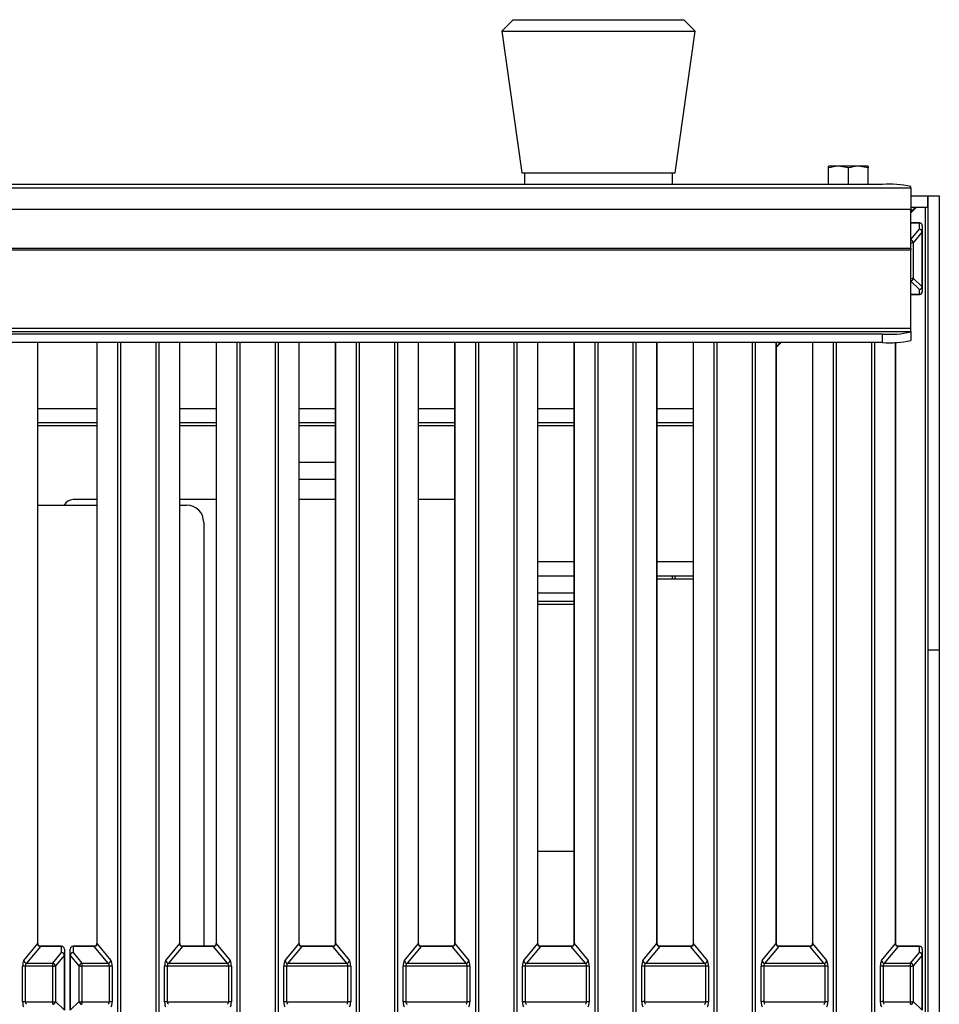
# Model space of a CAD drawing. Units: millimetres. Extents: x 1368 to 3062, y 1013 to 2348.
# Drawn here: x 1816 to 1978, y 1628 to 1801 of the extents above; entities that cross this region are included whole.
import ezdxf

# ---------------------------------------------------------------- set-up
doc = ezdxf.new("R2010")
doc.units = ezdxf.units.MM

msp = doc.modelspace()

# ---------------------------------------------------------------- linework, layer by layer
at = {"color": 7, "linetype": 'Continuous', "lineweight": 30, "ltscale": 10}
for p, q in [((1903.05, 1801.21), (1901.05, 1799.21)), ((1903.05, 1801.21), (1918.05, 1801.21)), ((1918.05, 1801.21), (1933.05, 1801.21)), ((1935.05, 1799.21), (1933.05, 1801.21)), ((1901.05, 1799.21), (1904.55, 1774.22)), ((1901.05, 1799.21), (1918.05, 1799.21)), ((1918.05, 1799.21), (1935.05, 1799.21)), ((1931.55, 1774.22), (1935.05, 1799.21)), ((1904.55, 1774.22), (1918.05, 1774.22)), ((1905.05, 1774.22), (1905.05, 1772.21)), ((1918.05, 1774.22), (1931.55, 1774.22)), ((1931.05, 1772.21), (1931.05, 1774.22)), ((1960.29, 1775.42), (1958.54, 1775.42)), ((1958.54, 1772.21), (1958.54, 1775.1)), ((1962.04, 1775.1), (1960.29, 1775.42)), ((1963.79, 1775.42), (1960.29, 1775.42)), ((1962.04, 1772.21), (1962.04, 1775.1)), ((1965.54, 1775.1), (1963.79, 1775.42)), ((1965.54, 1775.42), (1963.79, 1775.42)), ((1965.54, 1772.21), (1965.54, 1775.1)), ((1973.04, 1771.57), (1373.06, 1771.57)), ((1968.04, 1772.21), (1378.06, 1772.21)), ((1973.04, 1771.57), (1973.04, 1771.82)), ((1973.04, 1771.57), (1973.04, 1767.77)), ((1973.04, 1770.22), (1976.04, 1770.22)), ((1976.04, 1768.22), (1976.04, 1770.22)), ((1976.04, 1770.22), (1976.04, 1690.22)), ((1976.04, 1770.22), (1978.04, 1770.22)), ((1978.04, 1770.22), (1978.04, 1690.22)), ((1973.04, 1767.77), (1373.06, 1767.77)), ((1973.04, 1768.22), (1976.04, 1768.22)), ((1973.04, 1767.22), (1974.04, 1768.22)), ((1973.04, 1760.89), (1973.04, 1767.77)), ((1973.42, 1767.72), (1973.04, 1767.34)), ((1974.54, 1765.43), (1973.04, 1765.43)), ((1974.54, 1764.31), (1974.54, 1765.4)), ((1975.02, 1763.83), (1973.46, 1761.94)), ((1975.02, 1754.18), (1975.02, 1763.83)), ((1975.04, 1764.93), (1975.04, 1763.84)), ((1975.04, 1763.84), (1975.04, 1754.19)), ((1973.46, 1761.94), (1973.46, 1755.67)), ((1973.04, 1760.89), (1373.06, 1760.89)), ((1373.06, 1760.7), (1973.04, 1760.7)), ((1973.04, 1760.89), (1973.04, 1760.7)), ((1973.04, 1746.81), (1973.04, 1760.7)), ((1973.46, 1755.67), (1975.02, 1754.18)), ((1974.54, 1752.85), (1974.54, 1753.71)), ((1975.04, 1754.19), (1975.04, 1753.33)), ((1973.04, 1752.83), (1974.54, 1752.83)), ((1973.04, 1746.81), (1373.06, 1746.81)), ((1973.04, 1746.28), (1973.04, 1746.81)), ((1373.06, 1746.28), (1973.04, 1746.28)), ((1968.04, 1745.84), (1378.06, 1745.84)), ((1968.04, 1744.35), (1968.04, 1745.84)), ((1973.04, 1746.28), (1973.04, 1746.24)), ((1973.04, 1746.24), (1973.04, 1744.74)), ((1968.04, 1744.35), (1378.06, 1744.35)), ((1819.37, 1638.49), (1819.37, 1744.35)), ((1829.73, 1744.35), (1829.73, 1638.49)), ((1844.37, 1638.49), (1844.37, 1744.35)), ((1850.73, 1744.35), (1850.73, 1638.49)), ((1865.37, 1638.49), (1865.37, 1744.35)), ((1871.72, 1744.35), (1871.72, 1638.49)), ((1886.37, 1638.49), (1886.37, 1744.35)), ((1892.72, 1744.35), (1892.72, 1638.49)), ((1907.37, 1638.49), (1907.37, 1744.35)), ((1913.72, 1744.35), (1913.72, 1638.49)), ((1928.37, 1638.49), (1928.37, 1744.35)), ((1934.72, 1744.35), (1934.72, 1638.49)), ((1949.37, 1638.49), (1949.37, 1744.35)), ((1950.06, 1744.35), (1949.37, 1743.66)), ((1949.37, 1743.54), (1950.18, 1744.35)), ((1955.72, 1744.35), (1955.72, 1638.49)), ((1970.37, 1638.49), (1970.37, 1744.39)), ((1829.73, 1730.22), (1819.37, 1730.22)), ((1850.73, 1730.22), (1844.37, 1730.22)), ((1871.72, 1730.22), (1865.37, 1730.22)), ((1892.72, 1730.22), (1886.37, 1730.22)), ((1913.72, 1730.22), (1907.37, 1730.22)), ((1934.72, 1730.22), (1928.37, 1730.22)), ((1871.72, 1723.22), (1865.37, 1723.22)), ((1871.72, 1720.22), (1865.37, 1720.22)), ((1819.37, 1715.72), (1829.73, 1715.72)), ((1829.73, 1716.72), (1825.56, 1716.72)), ((1850.73, 1716.72), (1844.37, 1716.72)), ((1844.37, 1715.72), (1845.55, 1715.72)), ((1892.72, 1716.72), (1886.37, 1716.72)), ((1848.55, 1712.72), (1848.55, 1638.03)), ((1913.72, 1703.22), (1907.37, 1703.22)), ((1934.72, 1703.22), (1928.37, 1703.22)), ((1931.05, 1702.72), (1931.05, 1703.22)), ((1931.55, 1702.72), (1931.55, 1703.22)), ((1928.37, 1702.72), (1934.72, 1702.72)), ((1913.72, 1700.22), (1907.37, 1700.22)), ((1913.72, 1698.72), (1907.37, 1698.72)), ((1976.04, 1690.22), (1978.04, 1690.22)), ((1976.04, 1690.22), (1976.04, 1198.78)), ((1978.04, 1690.22), (1978.04, 1198.78)), ((1913.72, 1654.72), (1907.37, 1654.72)), ((1816.88, 1635.49), (1819.35, 1638.48)), ((1819.82, 1638), (1817.36, 1635.02)), ((1823.55, 1638.03), (1819.82, 1638.03)), ((1823.55, 1638), (1819.82, 1638)), ((1823.55, 1636.91), (1823.55, 1638)), ((1824.05, 1637.53), (1824.05, 1636.44)), ((1825.05, 1636.44), (1825.05, 1637.53)), ((1829.28, 1638.03), (1825.55, 1638.03)), ((1829.28, 1638), (1825.55, 1638)), ((1825.55, 1638), (1825.55, 1636.91)), ((1831.74, 1635.02), (1829.28, 1638)), ((1829.75, 1638.48), (1832.22, 1635.49)), ((1841.88, 1635.49), (1844.35, 1638.48)), ((1844.82, 1638), (1842.36, 1635.02)), ((1850.28, 1638.03), (1844.82, 1638.03)), ((1850.28, 1638), (1844.82, 1638)), ((1852.74, 1635.02), (1850.28, 1638)), ((1850.75, 1638.48), (1853.22, 1635.49)), ((1862.88, 1635.49), (1865.35, 1638.48)), ((1865.82, 1638), (1863.36, 1635.02)), ((1871.28, 1638.03), (1865.82, 1638.03)), ((1871.28, 1638), (1865.82, 1638)), ((1873.74, 1635.02), (1871.28, 1638)), ((1871.75, 1638.48), (1874.22, 1635.49)), ((1883.88, 1635.49), (1886.35, 1638.48)), ((1886.82, 1638), (1884.36, 1635.02)), ((1892.27, 1638.03), (1886.82, 1638.03)), ((1892.27, 1638), (1886.82, 1638)), ((1894.74, 1635.02), (1892.27, 1638)), ((1892.75, 1638.48), (1895.21, 1635.49)), ((1904.88, 1635.49), (1907.35, 1638.48)), ((1907.82, 1638), (1905.36, 1635.02)), ((1913.27, 1638.03), (1907.82, 1638.03)), ((1913.27, 1638), (1907.82, 1638)), ((1915.74, 1635.02), (1913.27, 1638)), ((1913.75, 1638.48), (1916.21, 1635.49)), ((1925.88, 1635.49), (1928.35, 1638.48)), ((1928.82, 1638), (1926.36, 1635.02)), ((1934.27, 1638.03), (1928.82, 1638.03)), ((1934.27, 1638), (1928.82, 1638)), ((1936.74, 1635.02), (1934.27, 1638)), ((1934.74, 1638.48), (1937.21, 1635.49)), ((1946.88, 1635.49), (1949.35, 1638.48)), ((1949.82, 1638), (1947.36, 1635.02)), ((1955.27, 1638.03), (1949.82, 1638.03)), ((1955.27, 1638), (1949.82, 1638)), ((1957.73, 1635.02), (1955.27, 1638)), ((1955.74, 1638.48), (1958.21, 1635.49)), ((1967.88, 1635.49), (1970.35, 1638.48)), ((1970.82, 1638), (1968.35, 1635.02)), ((1974.54, 1638.03), (1970.82, 1638.03)), ((1974.54, 1638), (1970.82, 1638)), ((1974.54, 1636.91), (1974.54, 1638)), ((1975.04, 1637.53), (1975.04, 1636.44)), ((1821.99, 1635.02), (1823.55, 1636.91)), ((1824.03, 1636.44), (1822.47, 1634.55)), ((1824.03, 1626.78), (1824.03, 1636.44)), ((1824.05, 1636.44), (1824.05, 1626.79)), ((1825.05, 1626.79), (1825.05, 1636.44)), ((1826.63, 1634.55), (1825.07, 1636.44)), ((1825.07, 1636.44), (1825.07, 1626.78)), ((1825.55, 1636.91), (1827.11, 1635.02)), ((1972.98, 1635.02), (1974.54, 1636.91)), ((1975.02, 1636.44), (1973.46, 1634.55)), ((1975.02, 1626.78), (1975.02, 1636.44)), ((1975.04, 1636.44), (1975.04, 1626.79)), ((1816.67, 1628.25), (1816.67, 1634.52)), ((1817.15, 1634.53), (1817.15, 1628.26)), ((1821.99, 1634.53), (1817.15, 1634.53)), ((1817.36, 1635.02), (1821.99, 1635.02)), ((1821.99, 1634.53), (1821.99, 1635.02)), ((1821.99, 1628.26), (1821.99, 1634.53)), ((1822.47, 1634.55), (1822.47, 1628.27)), ((1826.63, 1628.27), (1826.63, 1634.55)), ((1827.11, 1635.02), (1831.74, 1635.02)), ((1827.11, 1635.02), (1827.11, 1634.53)), ((1831.95, 1634.53), (1827.11, 1634.53)), ((1827.11, 1634.53), (1827.11, 1628.26)), ((1831.95, 1628.26), (1831.95, 1634.53)), ((1832.43, 1634.52), (1832.43, 1628.25)), ((1841.67, 1628.25), (1841.67, 1634.52)), ((1842.15, 1634.53), (1842.15, 1628.26)), ((1852.95, 1634.53), (1842.15, 1634.53)), ((1842.36, 1635.02), (1852.74, 1635.02)), ((1852.95, 1628.26), (1852.95, 1634.53)), ((1853.43, 1634.52), (1853.43, 1628.25)), ((1862.67, 1628.25), (1862.67, 1634.52)), ((1863.15, 1634.53), (1863.15, 1628.26)), ((1873.95, 1634.53), (1863.15, 1634.53)), ((1863.36, 1635.02), (1873.74, 1635.02)), ((1873.95, 1628.26), (1873.95, 1634.53)), ((1874.43, 1634.52), (1874.43, 1628.25)), ((1883.67, 1628.25), (1883.67, 1634.52)), ((1884.15, 1634.53), (1884.15, 1628.26)), ((1894.95, 1634.53), (1884.15, 1634.53)), ((1884.36, 1635.02), (1894.74, 1635.02)), ((1894.95, 1628.26), (1894.95, 1634.53)), ((1895.42, 1634.52), (1895.42, 1628.25)), ((1904.67, 1628.25), (1904.67, 1634.52)), ((1905.15, 1634.53), (1905.15, 1628.26)), ((1915.95, 1634.53), (1905.15, 1634.53)), ((1905.36, 1635.02), (1915.74, 1635.02)), ((1915.95, 1628.26), (1915.95, 1634.53)), ((1916.42, 1634.52), (1916.42, 1628.25)), ((1925.67, 1628.25), (1925.67, 1634.52)), ((1926.15, 1634.53), (1926.15, 1628.26)), ((1936.95, 1634.53), (1926.15, 1634.53)), ((1926.36, 1635.02), (1936.74, 1635.02)), ((1936.95, 1628.26), (1936.95, 1634.53)), ((1937.42, 1634.52), (1937.42, 1628.25)), ((1946.67, 1628.25), (1946.67, 1634.52)), ((1947.15, 1634.53), (1947.15, 1628.26)), ((1957.94, 1634.53), (1947.15, 1634.53)), ((1947.36, 1635.02), (1957.73, 1635.02)), ((1957.94, 1628.26), (1957.94, 1634.53)), ((1958.42, 1634.52), (1958.42, 1628.25)), ((1967.67, 1628.25), (1967.67, 1634.52)), ((1968.14, 1634.53), (1968.14, 1628.26)), ((1972.98, 1634.53), (1968.14, 1634.53)), ((1968.35, 1635.02), (1972.98, 1635.02)), ((1972.98, 1634.53), (1972.98, 1635.02)), ((1972.98, 1628.26), (1972.98, 1634.53)), ((1973.46, 1634.55), (1973.46, 1628.27)), ((1817.15, 1628.26), (1821.99, 1628.26)), ((1821.99, 1627.8), (1821.99, 1628.26)), ((1822.47, 1628.27), (1824.03, 1626.78)), ((1825.07, 1626.78), (1826.63, 1628.27)), ((1827.11, 1628.26), (1831.95, 1628.26)), ((1827.11, 1628.26), (1827.11, 1627.8)), ((1842.15, 1628.26), (1852.95, 1628.26)), ((1863.15, 1628.26), (1873.95, 1628.26)), ((1884.15, 1628.26), (1894.95, 1628.26)), ((1905.15, 1628.26), (1915.95, 1628.26)), ((1926.15, 1628.26), (1936.95, 1628.26)), ((1947.15, 1628.26), (1957.94, 1628.26)), ((1968.14, 1628.26), (1972.98, 1628.26)), ((1972.98, 1627.8), (1972.98, 1628.26)), ((1973.46, 1628.27), (1975.02, 1626.78))]:
    msp.add_line(p, q, dxfattribs=at)
at = {"color": 8, "linetype": 'Continuous', "lineweight": 30, "ltscale": 10}
for p, q in [((1973.04, 1767.72), (1973.42, 1767.72)), ((1975.54, 1768.22), (1975.54, 1257.73)), ((1974.54, 1765.4), (1973.04, 1765.4)), ((1974.54, 1765.4), (1974.54, 1765.43)), ((1973.04, 1762.49), (1974.54, 1764.31)), ((1974.54, 1753.71), (1973.04, 1755.14)), ((1973.04, 1752.85), (1974.54, 1752.85)), ((1974.54, 1752.85), (1974.54, 1752.83)), ((1819.35, 1638.48), (1819.35, 1744.35)), ((1829.75, 1744.35), (1829.75, 1638.48)), ((1833.44, 1263.25), (1833.44, 1744.35)), ((1833.92, 1744.35), (1833.92, 1263.23)), ((1840.18, 1263.23), (1840.18, 1744.35)), ((1840.66, 1744.35), (1840.66, 1263.25)), ((1844.35, 1638.48), (1844.35, 1744.35)), ((1850.75, 1744.35), (1850.75, 1638.48)), ((1854.44, 1263.25), (1854.44, 1744.35)), ((1854.92, 1744.35), (1854.92, 1263.23)), ((1861.18, 1263.23), (1861.18, 1744.35)), ((1861.66, 1744.35), (1861.66, 1263.25)), ((1865.35, 1638.48), (1865.35, 1744.35)), ((1871.75, 1744.35), (1871.75, 1638.48)), ((1875.44, 1263.25), (1875.44, 1744.35)), ((1875.92, 1744.35), (1875.92, 1263.23)), ((1882.18, 1263.23), (1882.18, 1744.35)), ((1882.66, 1744.35), (1882.66, 1263.25)), ((1886.35, 1638.48), (1886.35, 1744.35)), ((1892.75, 1744.35), (1892.75, 1638.48)), ((1896.44, 1263.25), (1896.44, 1744.35)), ((1896.92, 1744.35), (1896.92, 1263.23)), ((1903.18, 1263.23), (1903.18, 1744.35)), ((1903.66, 1744.35), (1903.66, 1263.25)), ((1907.35, 1638.48), (1907.35, 1744.35)), ((1913.75, 1744.35), (1913.75, 1638.48)), ((1917.44, 1263.25), (1917.44, 1744.35)), ((1917.92, 1744.35), (1917.92, 1263.23)), ((1924.18, 1263.23), (1924.18, 1744.35)), ((1924.65, 1744.35), (1924.65, 1263.25)), ((1928.35, 1638.48), (1928.35, 1744.35)), ((1934.74, 1744.35), (1934.74, 1638.48)), ((1938.44, 1262.77), (1938.44, 1744.35)), ((1938.91, 1744.35), (1938.91, 1262.79)), ((1945.18, 1262.79), (1945.18, 1744.35)), ((1945.65, 1744.35), (1945.65, 1262.77)), ((1949.35, 1638.48), (1949.35, 1744.35)), ((1955.74, 1744.35), (1955.74, 1638.48)), ((1959.44, 1263.25), (1959.44, 1744.35)), ((1959.91, 1744.35), (1959.91, 1263.23)), ((1966.18, 1263.23), (1966.18, 1744.35)), ((1966.65, 1744.35), (1966.65, 1263.25)), ((1970.35, 1638.48), (1970.35, 1744.39)), ((1819.37, 1732.72), (1829.73, 1732.72)), ((1844.37, 1732.72), (1850.73, 1732.72)), ((1865.37, 1732.72), (1871.72, 1732.72)), ((1886.37, 1732.72), (1892.72, 1732.72)), ((1907.37, 1732.72), (1913.72, 1732.72)), ((1928.37, 1732.72), (1934.72, 1732.72)), ((1819.37, 1729.72), (1829.73, 1729.72)), ((1844.37, 1729.72), (1850.73, 1729.72)), ((1865.37, 1729.72), (1871.72, 1729.72)), ((1886.37, 1729.72), (1892.72, 1729.72)), ((1907.37, 1729.72), (1913.72, 1729.72)), ((1928.37, 1729.72), (1934.72, 1729.72)), ((1871.72, 1716.72), (1865.37, 1716.72)), ((1913.72, 1705.72), (1907.37, 1705.72)), ((1934.72, 1705.72), (1928.37, 1705.72)), ((1913.72, 1698.22), (1907.37, 1698.22)), ((1819.82, 1638), (1819.82, 1638.03)), ((1823.55, 1638), (1823.55, 1638.03)), ((1825.55, 1638.03), (1825.55, 1638)), ((1829.28, 1638.03), (1829.28, 1638)), ((1844.82, 1638), (1844.82, 1638.03)), ((1850.28, 1638.03), (1850.28, 1638)), ((1865.82, 1638), (1865.82, 1638.03)), ((1871.28, 1638), (1871.28, 1638.03)), ((1886.82, 1638), (1886.82, 1638.03)), ((1892.27, 1638), (1892.27, 1638.03)), ((1907.82, 1638), (1907.82, 1638.03)), ((1913.27, 1638), (1913.27, 1638.03)), ((1928.82, 1638), (1928.82, 1638.03)), ((1934.27, 1638), (1934.27, 1638.03)), ((1949.82, 1638), (1949.82, 1638.03)), ((1955.27, 1638), (1955.27, 1638.03)), ((1970.82, 1638), (1970.82, 1638.03)), ((1974.54, 1638), (1974.54, 1638.03))]:
    msp.add_line(p, q, dxfattribs=at)
at = {"color": 8, "linetype": 'Continuous', "lineweight": 30, "ltscale": 10, "flags": 128}
for points in [[(1819.35, 1638.48), (1819.37, 1638.49), (1819.37, 1638.49)], [(1829.73, 1638.49), (1829.73, 1638.49), (1829.75, 1638.48)], [(1844.37, 1638.49), (1844.37, 1638.49), (1844.35, 1638.48)], [(1850.75, 1638.48), (1850.73, 1638.49), (1850.73, 1638.49)], [(1865.35, 1638.48), (1865.37, 1638.49), (1865.37, 1638.49)], [(1871.72, 1638.49), (1871.73, 1638.49), (1871.75, 1638.48)], [(1886.35, 1638.48), (1886.37, 1638.49), (1886.37, 1638.49)], [(1892.72, 1638.49), (1892.72, 1638.49), (1892.75, 1638.48)], [(1907.35, 1638.48), (1907.37, 1638.49), (1907.37, 1638.49)], [(1913.72, 1638.49), (1913.72, 1638.49), (1913.75, 1638.48)], [(1928.35, 1638.48), (1928.37, 1638.49), (1928.37, 1638.49)], [(1934.72, 1638.49), (1934.72, 1638.49), (1934.74, 1638.48)], [(1949.35, 1638.48), (1949.37, 1638.49), (1949.37, 1638.49)], [(1955.72, 1638.49), (1955.72, 1638.49), (1955.74, 1638.48)], [(1970.35, 1638.48), (1970.37, 1638.49), (1970.37, 1638.49)]]:
    msp.add_lwpolyline(points, dxfattribs=at)
at = {"color": 7, "linetype": 'Continuous', "lineweight": 30, "ltscale": 100}
for centre, radius, start, end in [((1969.29, 1756.04), 16.22, 76.6038, 94.3921), ((1974.54, 1764.93), 0.5, 0, 90), ((1974.56, 1764.91), 0.485, 1.9739, 91.8394), ((1974.49, 1763.77), 0.54, 6.6965, 83.8275), ((1974.56, 1763.82), 0.485, 1.9739, 91.8394), ((1975.02, 1763.87), 0.0389, 267.6308, 301.7117), ((1974.55, 1754.2), 0.49, 268.858, 358.8253), ((1974.49, 1754.23), 0.53, 275.3681, 354.2088), ((1974.54, 1753.33), 0.5, 270, 0), ((1974.55, 1753.34), 0.49, 268.858, 358.8253), ((1975.02, 1754.22), 0.0387, 267.5148, 301.8277), ((1969.29, 1762.01), 16.21, 265.6046, 283.3995), ((1969.29, 1760.52), 16.22, 265.6079, 283.3962), ((1825.71, 1714.73), 1.99, 94.3004, 150.3222), ((1845.55, 1712.72), 3, 0, 90), ((1823.55, 1637.53), 0.5, 0, 90), ((1823.56, 1637.52), 0.485, 1.9688, 91.8517), ((1825.55, 1637.53), 0.5, 90, 180), ((1825.53, 1637.52), 0.485, 88.15, 178.0277), ((1974.54, 1637.53), 0.5, 0, 90), ((1974.56, 1637.52), 0.485, 1.9671, 91.8535), ((1817.42, 1635.56), 0.54, 186.6923, 263.8282), ((1823.49, 1636.38), 0.539, 6.6904, 83.8391), ((1823.56, 1636.43), 0.485, 1.9688, 91.8517), ((1824.03, 1636.48), 0.0389, 267.5686, 301.7549), ((1825.53, 1636.43), 0.485, 88.15, 178.0277), ((1825.07, 1636.48), 0.039, 238.2959, 272.3995), ((1825.61, 1636.38), 0.539, 96.1609, 173.3096), ((1831.68, 1635.56), 0.54, 276.1718, 353.3077), ((1842.42, 1635.56), 0.54, 186.694, 263.8282), ((1852.68, 1635.56), 0.54, 276.1718, 353.3077), ((1863.42, 1635.56), 0.54, 186.694, 263.8282), ((1873.68, 1635.56), 0.54, 276.1718, 353.3077), ((1884.42, 1635.56), 0.54, 186.6958, 263.8264), ((1894.68, 1635.56), 0.54, 276.1736, 353.3042), ((1905.41, 1635.56), 0.54, 186.6923, 263.8282), ((1915.68, 1635.56), 0.54, 276.1718, 353.306), ((1926.41, 1635.56), 0.54, 186.6915, 263.829), ((1936.68, 1635.56), 0.54, 276.1689, 353.3106), ((1947.41, 1635.56), 0.54, 186.6952, 263.8253), ((1957.68, 1635.56), 0.54, 276.1725, 353.3035), ((1968.41, 1635.56), 0.54, 186.6952, 263.8253), ((1974.49, 1636.38), 0.539, 6.6929, 83.8384), ((1974.56, 1636.43), 0.485, 1.9671, 91.8535), ((1975.02, 1636.48), 0.0387, 267.5148, 301.8277), ((1817.07, 1628.98), 5.56, 89.2002, 94.129), ((1821.93, 1634.48), 0.539, 6.6904, 83.8391), ((1822.06, 1640.11), 5.57, 269.214, 274.1294), ((1827.17, 1634.48), 0.539, 96.1589, 173.3116), ((1827.03, 1640.11), 5.57, 265.8706, 270.786), ((1832.03, 1628.98), 5.56, 85.8708, 90.7999), ((1842.07, 1628.98), 5.56, 89.2002, 94.129), ((1853.03, 1628.98), 5.56, 85.8706, 90.8001), ((1863.07, 1628.98), 5.56, 89.2002, 94.129), ((1874.03, 1628.98), 5.56, 85.871, 90.7998), ((1884.07, 1628.98), 5.56, 89.2002, 94.129), ((1895.02, 1628.98), 5.56, 85.871, 90.7998), ((1905.07, 1628.98), 5.56, 89.1999, 94.1294), ((1916.02, 1628.98), 5.56, 85.871, 90.7998), ((1926.07, 1628.97), 5.56, 89.2003, 94.1287), ((1937.02, 1628.98), 5.56, 85.8708, 90.8), ((1947.07, 1628.97), 5.56, 89.2003, 94.1287), ((1958.02, 1628.98), 5.56, 85.8708, 90.8), ((1968.07, 1628.97), 5.56, 89.2003, 94.1287), ((1972.92, 1634.48), 0.539, 6.6878, 83.8398), ((1973.06, 1640.11), 5.57, 269.2138, 274.1297), ((1817.07, 1622.69), 5.57, 89.214, 94.1294), ((1822.07, 1633.82), 5.56, 269.2002, 274.129), ((1821.94, 1628.33), 0.53, 275.3751, 354.2035), ((1827.03, 1633.82), 5.56, 265.871, 270.7998), ((1827.16, 1628.33), 0.53, 185.7946, 264.6268), ((1832.03, 1622.69), 5.57, 85.8704, 90.7861), ((1842.07, 1622.69), 5.57, 89.214, 94.1294), ((1853.02, 1622.69), 5.57, 85.8702, 90.7863), ((1863.07, 1622.69), 5.57, 89.214, 94.1294), ((1874.02, 1622.69), 5.57, 85.8706, 90.786), ((1884.07, 1622.69), 5.57, 89.214, 94.1294), ((1895.02, 1622.69), 5.57, 85.8706, 90.786), ((1905.07, 1622.69), 5.57, 89.2137, 94.1298), ((1916.02, 1622.69), 5.57, 85.8706, 90.786), ((1926.07, 1622.69), 5.58, 89.2142, 94.1292), ((1937.02, 1622.69), 5.57, 85.8703, 90.7862), ((1947.07, 1622.69), 5.58, 89.2142, 94.1292), ((1958.02, 1622.69), 5.57, 85.8703, 90.7862), ((1968.07, 1622.69), 5.58, 89.2142, 94.1292), ((1973.06, 1633.82), 5.56, 269.2, 274.1292), ((1972.93, 1628.33), 0.53, 275.3744, 354.206)]:
    msp.add_arc(centre, radius, start, end, dxfattribs=at)
at = {"color": 8, "linetype": 'Continuous', "lineweight": 30, "ltscale": 100}
for centre, radius, start, end in [((1972.92, 1761.88), 0.54, 6.7309, 77.1482), ((1973.08, 1767.11), 5.18, 269.5908, 274.198), ((1973.08, 1760.84), 5.18, 269.5908, 274.198), ((1972.93, 1755.72), 0.532, 282.2435, 354.1406)]:
    msp.add_arc(centre, radius, start, end, dxfattribs=at)
at = {"color": 7, "linetype": 'Continuous', "lineweight": 30, "ltscale": 100}
for centre, major_axis, ratio, start_param, end_param in [((1819.92, 1638.59), (0.43, 0.485), 0.770667, 2.348249, 3.825913), ((1829.18, 1638.59), (-0.43, 0.485), 0.770667, 2.457272, 3.934936), ((1844.92, 1638.59), (0.43, 0.485), 0.770667, 2.348249, 3.825913), ((1850.18, 1638.59), (-0.43, 0.485), 0.770667, 2.457272, 3.934936), ((1865.92, 1638.59), (0.43, 0.485), 0.770667, 2.348249, 3.825913), ((1871.18, 1638.59), (-0.43, 0.485), 0.770667, 2.457272, 3.934936), ((1886.92, 1638.59), (0.43, 0.485), 0.770667, 2.348249, 3.825913), ((1892.18, 1638.59), (-0.43, 0.485), 0.770667, 2.457272, 3.934936), ((1907.92, 1638.59), (0.43, 0.485), 0.770667, 2.348249, 3.825913), ((1913.18, 1638.59), (-0.43, 0.485), 0.770667, 2.457272, 3.934936), ((1928.92, 1638.59), (0.43, 0.485), 0.770667, 2.348249, 3.825913), ((1934.18, 1638.59), (-0.43, 0.485), 0.770667, 2.457272, 3.934936), ((1949.91, 1638.59), (0.43, 0.485), 0.770667, 2.348249, 3.825913), ((1955.18, 1638.59), (-0.43, 0.485), 0.770667, 2.457272, 3.934936), ((1970.91, 1638.59), (0.43, 0.485), 0.770667, 2.348249, 3.825913), ((1816.98, 1634.56), (0.013, 1), 0.307403, 0.365314, 1.614359), ((1832.12, 1634.56), (-0.013, 1), 0.307403, 4.668826, 5.917872), ((1841.98, 1634.56), (0.013, 1), 0.307403, 0.365314, 1.614359), ((1853.12, 1634.56), (-0.013, 1), 0.307403, 4.668826, 5.917872), ((1862.98, 1634.56), (0.013, 1), 0.307403, 0.365314, 1.614359), ((1874.12, 1634.56), (-0.013, 1), 0.307403, 4.668826, 5.917872), ((1883.98, 1634.56), (0.013, 1), 0.307403, 0.365314, 1.614359), ((1895.12, 1634.56), (-0.013, 1), 0.307403, 4.668826, 5.917872), ((1904.98, 1634.56), (0.013, 1), 0.307403, 0.365314, 1.614359), ((1916.12, 1634.56), (-0.013, 1), 0.307403, 4.668826, 5.917872), ((1925.98, 1634.56), (0.013, 1), 0.307403, 0.365314, 1.614359), ((1937.12, 1634.56), (-0.013, 1), 0.307403, 4.668826, 5.917872), ((1946.98, 1634.56), (0.013, 1), 0.307403, 0.365314, 1.614359), ((1958.11, 1634.56), (-0.013, 1), 0.307403, 4.668826, 5.917872), ((1967.97, 1634.56), (0.013, 1), 0.307403, 0.365314, 1.614359), ((1817.46, 1634.55), (0.019, 0.5), 0.614325, 0.385148, 1.634194), ((1831.64, 1634.55), (-0.019, 0.5), 0.614325, 4.648992, 5.898037), ((1842.46, 1634.55), (0.019, 0.5), 0.614325, 0.385148, 1.634194), ((1852.64, 1634.55), (-0.019, 0.5), 0.614325, 4.648992, 5.898037), ((1863.46, 1634.55), (0.019, 0.5), 0.614325, 0.385148, 1.634194), ((1873.64, 1634.55), (-0.019, 0.5), 0.614325, 4.648992, 5.898037), ((1884.45, 1634.55), (0.019, 0.5), 0.614325, 0.385148, 1.634194), ((1894.64, 1634.55), (-0.019, 0.5), 0.614325, 4.648992, 5.898037), ((1905.45, 1634.55), (0.019, 0.5), 0.614325, 0.385148, 1.634194), ((1915.64, 1634.55), (-0.019, 0.5), 0.614325, 4.648992, 5.898037), ((1926.45, 1634.55), (0.019, 0.5), 0.614325, 0.385148, 1.634194), ((1936.64, 1634.55), (-0.019, 0.5), 0.614325, 4.648992, 5.898037), ((1947.45, 1634.55), (0.019, 0.5), 0.614325, 0.385148, 1.634194), ((1957.64, 1634.55), (-0.019, 0.5), 0.614325, 4.648992, 5.898037), ((1968.45, 1634.55), (0.019, 0.5), 0.614325, 0.385148, 1.634194), ((1816.98, 1628.29), (0.013, 1), 0.307403, 1.614359, 2.863405), ((1817.46, 1628.28), (0.019, 0.5), 0.614325, 1.634194, 2.883239), ((1831.64, 1628.28), (-0.019, 0.5), 0.614325, 3.399946, 4.648992), ((1832.12, 1628.29), (-0.013, 1), 0.307403, 3.41978, 4.668826), ((1841.98, 1628.29), (0.013, 1), 0.307403, 1.614359, 2.863405), ((1842.46, 1628.28), (0.019, 0.5), 0.614325, 1.634194, 2.883239), ((1852.64, 1628.28), (-0.019, 0.5), 0.614325, 3.399946, 4.648992), ((1853.12, 1628.29), (-0.013, 1), 0.307403, 3.41978, 4.668826), ((1862.98, 1628.29), (0.013, 1), 0.307403, 1.614359, 2.863405), ((1863.46, 1628.28), (0.019, 0.5), 0.614325, 1.634194, 2.883239), ((1873.64, 1628.28), (-0.019, 0.5), 0.614325, 3.399946, 4.648992), ((1874.12, 1628.29), (-0.013, 1), 0.307403, 3.41978, 4.668826), ((1883.98, 1628.29), (0.013, 1), 0.307403, 1.614359, 2.863405), ((1884.45, 1628.28), (0.019, 0.5), 0.614325, 1.634194, 2.883239), ((1894.64, 1628.28), (-0.019, 0.5), 0.614325, 3.399946, 4.648992), ((1895.12, 1628.29), (-0.013, 1), 0.307403, 3.41978, 4.668826), ((1904.98, 1628.29), (0.013, 1), 0.307403, 1.614359, 2.863405), ((1905.45, 1628.28), (0.019, 0.5), 0.614325, 1.634194, 2.883239), ((1915.64, 1628.28), (-0.019, 0.5), 0.614325, 3.399946, 4.648992), ((1916.12, 1628.29), (-0.013, 1), 0.307403, 3.41978, 4.668826), ((1925.98, 1628.29), (0.013, 1), 0.307403, 1.614359, 2.863405), ((1926.45, 1628.28), (0.019, 0.5), 0.614325, 1.634194, 2.883239), ((1936.64, 1628.28), (-0.019, 0.5), 0.614325, 3.399946, 4.648992), ((1937.12, 1628.29), (-0.013, 1), 0.307403, 3.41978, 4.668826), ((1946.98, 1628.29), (0.013, 1), 0.307403, 1.614359, 2.863405), ((1947.45, 1628.28), (0.019, 0.5), 0.614325, 1.634194, 2.883239), ((1957.64, 1628.28), (-0.019, 0.5), 0.614325, 3.399946, 4.648992), ((1958.11, 1628.29), (-0.013, 1), 0.307403, 3.41978, 4.668826), ((1967.97, 1628.29), (0.013, 1), 0.307403, 1.614359, 2.863405), ((1968.45, 1628.28), (0.019, 0.5), 0.614325, 1.634194, 2.883239)]:
    msp.add_ellipse(centre, major_axis=major_axis, ratio=ratio, start_param=start_param, end_param=end_param, dxfattribs=at)
at = {"color": 7, "linetype": 'Continuous', "lineweight": 30, "ltscale": 10}
for points, knots in [([(1960.29, 1775.42), (1960.25, 1775.41), (1959.66, 1775.41), (1959.08, 1775.25), (1958.54, 1775.1)], [0, 0, 0, 0, 0.07018, 1, 1, 1, 1]), ([(1958.54, 1775.1), (1958.54, 1775.23), (1958.54, 1775.39), (1958.54, 1775.41), (1958.54, 1775.42)], [0, 0, 0, 0, 0.731367, 1, 1, 1, 1]), ([(1963.79, 1775.42), (1963.75, 1775.41), (1963.16, 1775.41), (1962.58, 1775.25), (1962.04, 1775.1)], [0, 0, 0, 0, 0.070168, 1, 1, 1, 1]), ([(1965.54, 1775.42), (1965.54, 1775.41), (1965.54, 1775.39), (1965.54, 1775.23), (1965.54, 1775.1)], [0, 0, 0, 0, 0.268633, 1, 1, 1, 1]), ([(1973.42, 1767.72), (1973.46, 1767.78), (1973.55, 1767.91), (1973.67, 1768.08), (1973.8, 1768.19), (1973.88, 1768.21), (1973.92, 1768.22)], [0, 0, 0, 0, 0.249985, 0.500021, 0.750001, 1, 1, 1, 1]), ([(1819.82, 1638.03), (1819.77, 1638.04), (1819.67, 1638.05), (1819.53, 1638.12), (1819.42, 1638.25), (1819.38, 1638.38), (1819.37, 1638.46), (1819.37, 1638.49)], [0, 0, 0, 0, 0.196475, 0.430263, 0.652357, 0.891208, 1, 1, 1, 1]), ([(1829.73, 1638.49), (1829.72, 1638.44), (1829.71, 1638.33), (1829.64, 1638.19), (1829.51, 1638.08), (1829.38, 1638.04), (1829.3, 1638.03), (1829.28, 1638.03)], [0, 0, 0, 0, 0.2030819, 0.4454076, 0.6691289, 0.9023663, 1, 1, 1, 1]), ([(1844.82, 1638.03), (1844.77, 1638.04), (1844.67, 1638.05), (1844.53, 1638.12), (1844.42, 1638.25), (1844.38, 1638.38), (1844.37, 1638.46), (1844.37, 1638.49)], [0, 0, 0, 0, 0.196495, 0.430263, 0.652357, 0.891207, 1, 1, 1, 1]), ([(1850.73, 1638.49), (1850.72, 1638.44), (1850.71, 1638.33), (1850.64, 1638.19), (1850.51, 1638.08), (1850.38, 1638.04), (1850.3, 1638.03), (1850.28, 1638.03)], [0, 0, 0, 0, 0.2030819, 0.4454076, 0.6691289, 0.9023663, 1, 1, 1, 1]), ([(1865.82, 1638.03), (1865.77, 1638.04), (1865.67, 1638.05), (1865.53, 1638.12), (1865.42, 1638.25), (1865.38, 1638.38), (1865.37, 1638.46), (1865.37, 1638.49)], [0, 0, 0, 0, 0.1964752, 0.430262, 0.6523562, 0.8912067, 1, 1, 1, 1]), ([(1871.72, 1638.49), (1871.72, 1638.44), (1871.71, 1638.33), (1871.64, 1638.19), (1871.51, 1638.08), (1871.38, 1638.04), (1871.3, 1638.03), (1871.28, 1638.03)], [0, 0, 0, 0, 0.2030819, 0.4454076, 0.6691289, 0.9023663, 1, 1, 1, 1]), ([(1886.82, 1638.03), (1886.77, 1638.04), (1886.67, 1638.05), (1886.53, 1638.12), (1886.42, 1638.25), (1886.37, 1638.38), (1886.37, 1638.46), (1886.37, 1638.49)], [0, 0, 0, 0, 0.196475, 0.430263, 0.652357, 0.891208, 1, 1, 1, 1]), ([(1892.72, 1638.49), (1892.72, 1638.44), (1892.71, 1638.33), (1892.64, 1638.19), (1892.51, 1638.08), (1892.38, 1638.04), (1892.3, 1638.03), (1892.27, 1638.03)], [0, 0, 0, 0, 0.2030799, 0.4454129, 0.6691321, 0.9023672, 1, 1, 1, 1]), ([(1907.82, 1638.03), (1907.77, 1638.04), (1907.67, 1638.05), (1907.53, 1638.12), (1907.42, 1638.25), (1907.37, 1638.38), (1907.37, 1638.46), (1907.37, 1638.49)], [0, 0, 0, 0, 0.196475, 0.430263, 0.652357, 0.891208, 1, 1, 1, 1]), ([(1913.72, 1638.49), (1913.72, 1638.44), (1913.71, 1638.33), (1913.64, 1638.19), (1913.51, 1638.08), (1913.38, 1638.04), (1913.3, 1638.03), (1913.27, 1638.03)], [0, 0, 0, 0, 0.2030799, 0.4454129, 0.6691321, 0.9023672, 1, 1, 1, 1]), ([(1928.82, 1638.03), (1928.77, 1638.04), (1928.67, 1638.05), (1928.53, 1638.12), (1928.42, 1638.25), (1928.37, 1638.38), (1928.37, 1638.46), (1928.37, 1638.49)], [0, 0, 0, 0, 0.196512, 0.430276, 0.652365, 0.891211, 1, 1, 1, 1]), ([(1934.72, 1638.49), (1934.72, 1638.44), (1934.71, 1638.33), (1934.63, 1638.19), (1934.5, 1638.08), (1934.38, 1638.04), (1934.3, 1638.03), (1934.27, 1638.03)], [0, 0, 0, 0, 0.203084, 0.4454028, 0.6691265, 0.9023861, 1, 1, 1, 1]), ([(1949.82, 1638.03), (1949.77, 1638.04), (1949.67, 1638.05), (1949.53, 1638.12), (1949.42, 1638.25), (1949.37, 1638.38), (1949.37, 1638.46), (1949.37, 1638.49)], [0, 0, 0, 0, 0.196472, 0.430273, 0.652364, 0.89121, 1, 1, 1, 1]), ([(1955.72, 1638.49), (1955.72, 1638.44), (1955.71, 1638.33), (1955.63, 1638.19), (1955.5, 1638.08), (1955.37, 1638.04), (1955.3, 1638.03), (1955.27, 1638.03)], [0, 0, 0, 0, 0.203076, 0.44541, 0.669131, 0.902387, 1, 1, 1, 1]), ([(1970.82, 1638.03), (1970.77, 1638.04), (1970.67, 1638.05), (1970.52, 1638.12), (1970.42, 1638.25), (1970.37, 1638.38), (1970.37, 1638.46), (1970.37, 1638.49)], [0, 0, 0, 0, 0.196472, 0.430273, 0.652364, 0.89121, 1, 1, 1, 1])]:
    msp.add_open_spline(points, degree=3, knots=knots, dxfattribs=at)

doc.saveas('drawing.dxf')
